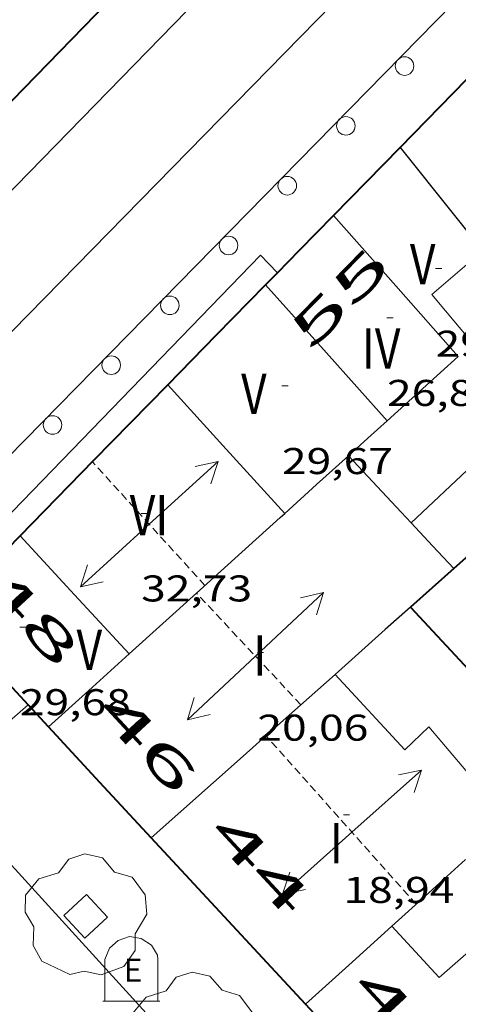
# Model space of a CAD drawing. Units: inches. Extents: x 452995 to 454002, y 4597998 to 4598502.
# Drawn here: x 453202 to 453216, y 4598342 to 4598374 of the extents above; entities that cross this region are included whole.
import ezdxf
from ezdxf.enums import TextEntityAlignment as Align

# ---------------------------------------------------------------- set-up
doc = ezdxf.new("R2010")
doc.units = ezdxf.units.IN
doc.header["$MEASUREMENT"] = 0
doc.linetypes.add('DGN Style 1', pattern=[6.299766139999999, 0.01048214, -6.289283999999999])
doc.linetypes.add('TRAZOS2', pattern=[0.375, 0.25, -0.125])
for name, color, linetype, lineweight in [('ARBRE', 7, 'Continuous', 0), ('CARENER', 7, 'Continuous', 0), ('COTA EDIFICI', 7, 'Continuous', 0), ('EIX VIA URBANA PAVIMENTADA', 7, 'Continuous', 0), ('ESCOCELL', 7, 'Continuous', 0), ('FACANA EXTERIOR', 7, 'Continuous', 0), ('FACANA INTERIOR', 7, 'Continuous', 0), ('LINIA DE VOLADA', 7, 'Continuous', 0), ('LINIA VOLUMETRICA', 7, 'Continuous', 0), ('MITGERES', 7, 'Continuous', 0), ('PROTECCIO PEATONAL', 7, 'Continuous', 0), ('TEXT DE NUMERO DE PLANTES', 7, 'Continuous', 0), ('TEXT DE NUMERO DE POLICIA', 7, 'Continuous', 0), ('VORERA', 7, 'Continuous', 0)]:
    doc.layers.add(name, color=color, linetype=linetype, lineweight=lineweight)
doc.layers.add('CONTENIDOR D ESCOMBRERIES', color=7, linetype='Continuous')
doc.styles.add('Style-Arial', font='ARIAL.TTF')

# ---------------------------------------------------------------- blocks, each defined once
blk = doc.blocks.new('COTA')
at = {"color": 0, "linetype": 'ByBlock', "lineweight": -2}
blk.add_line((0, 0), (0.2, 0), dxfattribs=at)
blk = doc.blocks.new('PPEAT')
at = {"color": 0, "linetype": 'ByBlock', "lineweight": -2}
blk.add_circle((0, 0), 0.2991005201944986, dxfattribs=at)
blk = doc.blocks.new('ESCOSE')
at = {"color": 0, "linetype": 'ByBlock', "lineweight": -2, "flags": 128}
blk.add_lwpolyline([(-0.5, -0.5), (0.5, -0.5), (0.5, 0.5), (-0.5, 0.5)], close=True, dxfattribs=at)
blk = doc.blocks.new('ARBRE')
at = {"color": 0, "linetype": 'ByBlock', "lineweight": -2, "flags": 128}
blk.add_lwpolyline([(-0.507, -1.872), (-1.415, -1.448), (-1.697, -0.9400000000000001), (-1.675, -0.342), (-1.951, 0.138), (-1.943, 0.686), (-1.511, 1.208), (-0.871, 1.406), (-0.543, 1.846), (-0.027, 2.012), (0.541, 1.882), (0.933, 1.428), (1.495, 1.262), (1.921, 0.6940000000000001), (1.969, 0.068), (1.593, -0.562), (1.593, -1.098), (1.229, -1.618), (0.505, -1.886), (-0.049, -1.762), (-0.507, -1.872)], dxfattribs=at)
blk = doc.blocks.new('CESCOM')
at = {"color": 0, "linetype": 'ByBlock', "lineweight": -2}
for p, q in [((-0.56, 1.26), (-0.08, 1.42)), ((-0.08, 1.42), (0.42, 1.34)), ((0.42, 1.34), (0.86, 1.06)), ((-1.14, 0.44), (-0.9400000000000001, 0.92)), ((-0.9400000000000001, 0.92), (-0.56, 1.26)), ((0.86, 1.06), (1.12, 0.62)), ((1.12, 0.62), (1.14, 0.44))]:
    blk.add_line(p, q, dxfattribs=at)
at = {"color": 0, "linetype": 'ByBlock', "lineweight": -2, "flags": 128}
for points in [[(-1.14, -1.36), (-1.14, 0.44)], [(1.14, -1.36), (1.14, 0.44)], [(0, 0), (0, 0)], [(0, 0), (0, 0)], [(-1.22, -1.36), (1.22, -1.36)]]:
    blk.add_lwpolyline(points, dxfattribs=at)
at = {"color": 0, "linetype": 'ByBlock', "lineweight": -2, "style": 'Style-Arial'}
blk.add_text('E', height=0.9999600000000001, dxfattribs=at).set_placement((0.07102271484375001, -0.02001999999999998), align=Align.MIDDLE_CENTER)
blk = doc.blocks.new('SENTIT')
at = {"color": 0, "linetype": 'ByBlock', "lineweight": -2}
blk.add_line((0, 0), (3, 0), dxfattribs=at)
at = {"color": 0, "linetype": 'ByBlock', "lineweight": -2, "flags": 128}
blk.add_lwpolyline([(2.35, 0.376), (3, 0), (2.35, -0.374)], dxfattribs=at)

msp = doc.modelspace()

# ---------------------------------------------------------------- linework, layer by layer
at = {"layer": 'CARENER', "color": 1, "linetype": 'TRAZOS2', "lineweight": 20, "extrusion": (0.01099111050788494, -0.01207616294109733, 0.9998666720010342), "elevation": -50516.46797099762}
msp.add_lwpolyline([(453180.4867637873, 4598080.833749643), (453176.859040227, 4598084.819073949)], dxfattribs=at)
at = {"layer": 'CARENER', "color": 1, "linetype": 'TRAZOS2', "lineweight": 20}
for points, elevation in [([(453207.9529407434, 4598355.341602291), (453207.9525417408, 4598355.342028572)], 20.10403199926641), ([(453211.3175196805, 4598351.746997464), (453207.9529407434, 4598355.341602291)], 20.11103118009487), ([(453210.1929823253, 4598350.745475124), (453210.1925103411, 4598350.746004456)], 19.25602761159329), ([(453215.0324766597, 4598345.317959314), (453210.1929823253, 4598350.745475124)], 19.23302981884626)]:
    msp.add_lwpolyline(points, dxfattribs=dict(at, elevation=elevation))
at = {"layer": 'EIX VIA URBANA PAVIMENTADA', "color": 1, "linetype": 'Continuous', "lineweight": 20}
msp.add_polyline3d([(453189.6334890166, 4598351.165168609, 13.91502161826336), (453226.778826825, 4598389.067938013, 14.1390219211056), (453271.9292454034, 4598435.008666662, 15.1870235459248)], dxfattribs=at)
at = {"layer": 'FACANA EXTERIOR', "color": 1, "linetype": 'Continuous', "lineweight": 40, "extrusion": (-0.1644747701003908, 1.259715408522601e-06, 0.9863812903734727), "elevation": -74509.70694068274, "flags": 128}
msp.add_lwpolyline([(-4598373.512044356, 446998.2166209958), (-4598377.846051376, 447002.4969193724), (-4598382.181058398, 447006.7772177492)], dxfattribs=at)
at = {"layer": 'FACANA EXTERIOR', "color": 1, "linetype": 'Continuous', "lineweight": 40, "extrusion": (-0.5766892466316085, 0.5786656905249213, 0.5766936200694297), "elevation": 2399572.334180897, "flags": 128}
msp.add_lwpolyline([(-3566990.11587145, -1693824.511212259), (-3566995.035829403, -1693824.618928771), (-3566999.956495665, -1693824.725421233)], dxfattribs=at)
at = {"layer": 'FACANA EXTERIOR', "color": 1, "linetype": 'Continuous', "lineweight": 40, "extrusion": (-0.5986665523029158, 0.598675637170093, 0.5321520841007049), "elevation": 2481623.682004618, "flags": 128}
msp.add_lwpolyline([(-3571984.152487416, -1559762.280396115), (-3571985.685497296, -1559762.312286601), (-3571987.217092959, -1559762.344177088)], dxfattribs=at)
at = {"layer": 'FACANA EXTERIOR', "color": 1, "linetype": 'Continuous', "lineweight": 40, "elevation": 30.42617512129297, "flags": 128}
msp.add_lwpolyline([(453210.5613970121, 4598365.667259426), (453211.271630734, 4598366.393020517), (453212.3696409499, 4598367.515013926)], dxfattribs=at)
at = {"layer": 'FACANA EXTERIOR', "color": 1, "linetype": 'Continuous', "lineweight": 40, "elevation": 30.43604718823917}
msp.add_lwpolyline([(453210.1746205278, 4598365.272027103), (453210.5613970121, 4598365.667259426)], dxfattribs=at)
at = {"layer": 'FACANA EXTERIOR', "color": 1, "linetype": 'Continuous', "lineweight": 40, "extrusion": (0.02540475697910162, -1.912696662014173e-07, 0.9996772470766734), "elevation": 11543.24104276488, "flags": 128}
msp.add_lwpolyline([(4598365.467062335, -453025.3680365046), (4598367.075064737, -453026.9425472172), (4598368.684067138, -453028.5170579298)], dxfattribs=at)
at = {"layer": 'FACANA EXTERIOR', "color": 1, "linetype": 'Continuous', "lineweight": 40, "extrusion": (-0.576049921826659, 0.5780015260656022, 0.577997165589361), "elevation": 2396808.051168424, "flags": 128}
msp.add_lwpolyline([(-3567030.150109708, -1697612.504935987), (-3567033.553352006, -1697612.579687452), (-3567036.955888391, -1697612.653213485)], dxfattribs=at)
at = {"layer": 'FACANA EXTERIOR', "color": 1, "linetype": 'Continuous', "lineweight": 40, "extrusion": (0.1939478592425655, -0.1659396374702819, 0.9668755166056576), "elevation": -675122.4934680525, "flags": 128}
msp.add_lwpolyline([(3788641.916640272, 2557465.031554845), (3788642.489461497, 2557470.136394379), (3788645.998973923, 2557469.893493342)], dxfattribs=at)
at = {"layer": 'FACANA EXTERIOR', "color": 1, "linetype": 'Continuous', "lineweight": 40, "extrusion": (-0.7334840976554682, -0.6797066120291609, 7.098125902519817e-06), "elevation": -3457946.929551101, "flags": 128}
msp.add_lwpolyline([(-3064767.283762946, 52.66298626570115), (-3064769.720096956, 53.30198725641691), (-3064772.156430963, 53.94098824715051)], dxfattribs=at)
at = {"layer": 'FACANA EXTERIOR', "color": 1, "linetype": 'Continuous', "lineweight": 40, "extrusion": (0.7456986588141747, 0.6608615481053017, 0.08482643738013035), "elevation": 3376828.881582281, "flags": 128}
msp.add_lwpolyline([(3140787.706070424, -287454.2236897189), (3140791.362119644, -287453.2612192406), (3140795.019580515, -287452.2977451434)], dxfattribs=at)
at = {"layer": 'FACANA EXTERIOR', "color": 1, "linetype": 'Continuous', "lineweight": 40, "extrusion": (0.7456668060385051, 0.6609074652148499, 0.08474866840025573), "elevation": 3377025.586079165, "flags": 128}
msp.add_lwpolyline([(3140593.957793594, -287206.8021875408), (3140596.459299586, -287206.1438179469), (3140598.962217231, -287205.4844447409)], dxfattribs=at)
at = {"layer": 'FACANA INTERIOR', "color": 204, "linetype": 'Continuous', "lineweight": 40, "extrusion": (0.1204092875354641, -9.021257846854994e-07, 0.9927243340799037), "elevation": 54584.92040356345, "flags": 128}
msp.add_lwpolyline([(4598364.267413794, -449887.8270867246), (4598361.898410374, -449885.1445652397), (4598359.530406957, -449882.462043755)], dxfattribs=at)
at = {"layer": 'FACANA INTERIOR', "color": 204, "linetype": 'Continuous', "lineweight": 40, "extrusion": (0.5817321386258831, -0.5751489947757958, 0.5751446363291134), "elevation": -2381079.239965242, "flags": 128}
msp.add_lwpolyline([(3588621.942059291, 1674078.350631077), (3588621.008998252, 1674078.453314228), (3588620.076648338, 1674078.557219798)], dxfattribs=at)
at = {"layer": 'FACANA INTERIOR', "color": 204, "linetype": 'Continuous', "lineweight": 40}
msp.add_polyline3d([(453214.8545490266, 4598354.891975501, 17.615027310296), (453218.4365253073, 4598351.033942341, 17.280026790912), (453220.5625447194, 4598353.157929502, 17.3040268281216), (453221.9665350216, 4598351.592916423, 17.27702678626081)], dxfattribs=at)
at = {"layer": 'LINIA DE VOLADA', "color": 7, "linetype": 'Continuous', "lineweight": 0}
for points in [[(453202.523506031, 4598351.745064183, 29.5290457817616), (453201.6734990301, 4598350.996069472, 29.52204577090881), (453198.4965195152, 4598354.34509877, 29.52204577090881), (453210.0186275414, 4598366.228029769, 29.45804567168321), (453210.5613970121, 4598365.667259426, 29.45804567168321)], [(453210.5613970121, 4598365.667259426, 29.45804567168321), (453210.5616241266, 4598365.667024779, 29.45804567168321)]]:
    msp.add_polyline3d(points, dxfattribs=at)
at = {"layer": 'LINIA VOLUMETRICA', "color": 1, "linetype": 'Continuous', "lineweight": 20, "extrusion": (3.699270522824526e-07, 0.04875461623029172, 0.9988107865837754), "elevation": 224220.5959085465, "flags": 128}
msp.add_lwpolyline([(-453181.5003884234, -4592896.550729088), (-453179.4893853055, -4592898.827440109), (-453177.4793821892, -4592901.104151128)], dxfattribs=at)
at = {"layer": 'LINIA VOLUMETRICA', "color": 1, "linetype": 'Continuous', "lineweight": 20, "extrusion": (0.003373429649239068, -0.003373481485048143, 0.9999886197327806), "elevation": -13952.83776893225, "flags": 128}
msp.add_lwpolyline([(453211.4169880595, 4598339.992847213), (453209.4549655548, 4598342.18087794), (453207.4919430464, 4598344.367908669)], dxfattribs=at)
at = {"layer": 'LINIA VOLUMETRICA', "color": 1, "linetype": 'Continuous', "lineweight": 20, "extrusion": (0.5948831411864289, 0.5405857094352843, 0.594879096192258), "elevation": 2755432.91187108, "flags": 128}
msp.add_lwpolyline([(3098331.989319933, -2039172.35081339), (3098334.79040054, -2039172.345837114), (3098337.590808615, -2039172.342104906)], dxfattribs=at)
at = {"layer": 'LINIA VOLUMETRICA', "color": 1, "linetype": 'Continuous', "lineweight": 20, "extrusion": (0.4320321194719441, 0.3855711613395151, 0.8152810112396078), "elevation": 1968812.070966296, "flags": 128}
msp.add_lwpolyline([(3128992.394587375, -2771909.456953346), (3128992.867057298, -2771909.443137961), (3128995.354058619, -2771909.374061042)], dxfattribs=at)
at = {"layer": 'LINIA VOLUMETRICA', "color": 1, "linetype": 'Continuous', "lineweight": 20, "extrusion": (0.6120381755192391, 0.5591976743673552, 0.559202318208019), "elevation": 2848785.702807263, "flags": 128}
msp.add_lwpolyline([(3089065.836714027, -1921555.721285831), (3089066.844142266, -1921555.700779937), (3089067.852308758, -1921555.681480272)], dxfattribs=at)
at = {"layer": 'LINIA VOLUMETRICA', "color": 1, "linetype": 'Continuous', "lineweight": 20, "extrusion": (-0.01171530418772229, -0.02184889951880717, 0.9996926413841438), "elevation": -105746.7882930363, "flags": 128}
msp.add_lwpolyline([(-1773552.588854162, 4265396.813222792), (-1773550.138906546, 4265395.966159918), (-1773547.68895893, 4265395.119097043)], dxfattribs=at)
at = {"layer": 'LINIA VOLUMETRICA', "color": 1, "linetype": 'Continuous', "lineweight": 20, "extrusion": (-0.1342633970413179, -0.175833862948591, 0.9752208943903435), "elevation": -869362.4746467479, "flags": 128}
msp.add_lwpolyline([(-2430457.528403807, 3832397.295689788), (-2430458.155377829, 3832394.104484627), (-2430460.371134445, 3832394.493215001)], dxfattribs=at)
at = {"layer": 'LINIA VOLUMETRICA', "color": 1, "linetype": 'Continuous', "lineweight": 20}
for points in [[(453216.8596166216, 4598363.390973465, 30.58004741123201), (453215.5396265027, 4598364.962985917, 30.64804751665921), (453216.8866373775, 4598366.120977491, 30.64004750425601), (453218.124627263, 4598364.534965639, 30.54004734921601)], [(453220.2206155803, 4598362.566946685, 17.8750277134), (453219.6936109998, 4598362.070949916, 17.880027721152), (453220.6186035641, 4598360.901941084, 17.8320276467328), (453219.5995954589, 4598360.041947482, 17.82402763432961), (453218.6486024978, 4598361.163956437, 17.82402763432961), (453214.8745696654, 4598357.60797956, 17.8170276234768)], [(453218.0055016868, 4598348.008940922, 17.31802684982721), (453215.4385206593, 4598351.033965088, 17.49602712579841), (453214.6695138295, 4598350.290969771, 17.7680275475072), (453212.4175288061, 4598352.724990633, 18.0470279800688)]]:
    msp.add_polyline3d(points, dxfattribs=at)
at = {"layer": 'MITGERES', "color": 1, "linetype": 'Continuous', "lineweight": 30, "extrusion": (0.1070041537895877, -0.5056839130048922, 0.8560571775295356), "elevation": -2276801.830974592, "flags": 128}
msp.add_lwpolyline([(1395345.8485882, 3770887.260796047), (1395347.079485651, 3770884.401333421), (1395348.310383101, 3770881.541870793)], dxfattribs=at)
at = {"layer": 'MITGERES', "color": 1, "linetype": 'Continuous', "lineweight": 30, "extrusion": (0.5845954075633625, -0.562575719681746, 0.5845996656519671), "elevation": -2321962.129473966, "flags": 128}
msp.add_lwpolyline([(3627595.777523637, 1673130.809018525), (3627597.317934773, 1673130.62413478), (3627598.857652505, 1673130.440483592)], dxfattribs=at)
at = {"layer": 'MITGERES', "color": 1, "linetype": 'Continuous', "lineweight": 30, "extrusion": (-0.6704710093815269, 0.7419357287386236, 6.394175608991766e-08), "elevation": 3107821.328293408, "flags": 128}
msp.add_lwpolyline([(-3419321.725957383, 29.35232626252568), (-3419322.565659823, 29.27132613694329), (-3419323.405362262, 29.18932600981049)], dxfattribs=at)
at = {"layer": 'MITGERES', "color": 1, "linetype": 'Continuous', "lineweight": 30, "extrusion": (0.0714196508690367, 0.06454070393987416, 0.9953560825175534), "elevation": 329179.0941744767, "flags": 128}
msp.add_lwpolyline([(3107812.490498983, -3403445.04464621), (3107812.490498985, -3403446.436690396), (3107812.490498984, -3403447.828734577)], dxfattribs=at)
at = {"layer": 'MITGERES', "color": 1, "linetype": 'Continuous', "lineweight": 30, "flags": 128}
for points, elevation in [([(453207.9529407434, 4598355.341602291), (453210.6545644514, 4598357.783011857), (453210.7975656601, 4598357.913010973)], 30.19086369201838), ([(453210.1929823253, 4598350.745475124), (453209.4575042322, 4598350.091009009), (453206.4964796645, 4598347.458027394)], 18.48657936406442)]:
    msp.add_lwpolyline(points, dxfattribs=dict(at, elevation=elevation))
at = {"layer": 'MITGERES', "color": 1, "linetype": 'Continuous', "lineweight": 30}
for points, elevation in [([(453205.7845235089, 4598353.382041985), (453207.9529407434, 4598355.341602291)], 30.4740472456906), ([(453212.417528807, 4598352.724990633), (453210.1929823253, 4598350.745475124)], 18.2160282402765)]:
    msp.add_lwpolyline(points, dxfattribs=dict(at, elevation=elevation))
at = {"layer": 'MITGERES', "color": 1, "linetype": 'Continuous', "lineweight": 30, "extrusion": (0.07466339043770207, 0.05160474154246249, 0.995872646867401), "elevation": 271153.3204196488, "flags": 128}
msp.add_lwpolyline([(3525066.430667416, -2975004.866124962), (3525066.297716095, -2975003.775353819), (3525066.033664369, -2975001.61584731)], dxfattribs=at)
at = {"layer": 'MITGERES', "color": 1, "linetype": 'Continuous', "lineweight": 30, "extrusion": (-0.6705340310335838, 0.7418787725941731, 1.278955654675909e-07), "elevation": 3107530.861443182, "flags": 128}
msp.add_lwpolyline([(-3419572.675887214, 30.41560835574324), (-3419574.428209819, 30.24660809372563), (-3419576.180532428, 30.07660783015762)], dxfattribs=at)
at = {"layer": 'MITGERES', "color": 1, "linetype": 'Continuous', "lineweight": 30, "extrusion": (5.20661440653005e-06, 0.6862069416466027, 0.7274063741877077), "elevation": 3155439.046746918, "flags": 128}
msp.add_lwpolyline([(-453181.7363920782, -3344851.114956398), (-453180.5473902347, -3344849.634351183), (-453179.3573883896, -3344848.153745969)], dxfattribs=at)
at = {"layer": 'MITGERES', "color": 1, "linetype": 'Continuous', "lineweight": 30, "extrusion": (3.141012622609469e-06, 0.6862678460101649, 0.7273489145676254), "elevation": 3155718.168203529, "flags": 128}
msp.add_lwpolyline([(-453193.2010786203, -3344582.940320387), (-453191.8120726825, -3344581.212129498), (-453190.4230667448, -3344579.48393861)], dxfattribs=at)
at = {"layer": 'VORERA', "color": 1, "linetype": 'Continuous', "lineweight": 0, "extrusion": (-0.009809659402849134, -0.01000083094111004, 0.999901872166908), "elevation": -50419.19702385805, "flags": 128}
msp.add_lwpolyline([(453176.3277050459, 4598081.484272084), (453269.6073888461, 4598176.572467165)], dxfattribs=at)
at = {"layer": 'VORERA', "color": 1, "linetype": 'Continuous', "lineweight": 0, "extrusion": (-0.01100671722604512, -0.0112843496498884, 0.9998757500954232), "elevation": -56863.93620498172, "flags": 128}
msp.add_lwpolyline([(453167.6169983153, 4598012.157413327), (453180.7735933206, 4598025.644193134)], dxfattribs=at)
at = {"layer": 'VORERA', "color": 1, "linetype": 'Continuous', "lineweight": 0, "extrusion": (0.02283369008561436, -0.02510340464384694, 0.9994240549798477), "elevation": -105072.4491414616, "flags": 128}
msp.add_lwpolyline([(3429363.253965556, 3094939.035234186), (3429363.253965555, 3094921.619363794)], dxfattribs=at)

# ---------------------------------------------------------------- block references
at = {"layer": 'ARBRE', "color": 3, "linetype": 'Continuous', "lineweight": 0, "xscale": 1.000001550400009, "yscale": 1.000001550399986, "zscale": 1.0000015504, "rotation": 359.9995652666707}
for p in [(453204.3814571721, 4598344.926039514, 13.3430206869872), (453207.8454336418, 4598341.117007326, 13.0260201955104)]:
    msp.add_blockref('ARBRE', p, dxfattribs=at)
at = {"layer": 'CARENER', "color": 1, "linetype": 'Continuous', "lineweight": 20, "yscale": 1.000001550399986, "zscale": 1.0000015504}
for p, xscale, rotation in [((453206.4295562311, 4598357.563043567, 32.81005086862401), 1.000001550399983, 42.30677971647086), ((453206.4295562311, 4598357.563043567, 32.81005086862401), 1.000001550399983, 222.3067797164709), ((453209.8505292955, 4598353.314011022, 20.10803117544321), 1.000001550399991, 43.10696792925066), ((453209.8505292955, 4598353.314011022, 20.10803117544321), 1.000001550399991, 223.1069679292507), ((453212.9644910564, 4598347.637978595, 19.2430298343472), 1.000001550399995, 41.72208679228643), ((453212.9644910564, 4598347.637978595, 19.2430298343472), 1.000001550399995, 221.7220867922864)]:
    msp.add_blockref('SENTIT', p, dxfattribs=dict(at, xscale=xscale, rotation=rotation))
at = {"layer": 'CONTENIDOR D ESCOMBRERIES', "color": 7, "linetype": 'Continuous', "lineweight": 0, "xscale": 0.7500011627999923, "yscale": 0.7500011628000038, "zscale": 0.7500011628000001, "rotation": 359.9995652666702}
msp.add_blockref('CESCOM', (453205.8534464266, 4598343.209025683, 13.4420208404768), dxfattribs=at)
at = {"layer": 'COTA EDIFICI', "color": 7, "linetype": 'Continuous', "lineweight": 0, "xscale": 1.000001550400009, "yscale": 1.000001550399986, "zscale": 1.0000015504, "rotation": 359.9995652666707}
for p in [(453215.6576330213, 4598365.797986316, 29.32804547013121), (453214.0916185672, 4598364.212995741, 26.8320416003328), (453210.7065966645, 4598362.018018022, 29.6720460034688), (453206.168558482, 4598357.913046089, 32.72805074149121), (453202.2595246133, 4598354.248070067, 29.680046015872), (453209.914530252, 4598353.427010712, 20.0560310948224), (453212.686494882, 4598348.198981574, 18.9360293583744)]:
    msp.add_blockref('COTA', p, dxfattribs=at)
at = {"layer": 'ESCOCELL', "color": 1, "linetype": 'Continuous', "lineweight": 0, "xscale": 1.000004474048078, "yscale": 1.000004474048097, "zscale": 1.0000015504, "rotation": 312.7195870824738}
msp.add_blockref('ESCOSE', (453204.3814571721, 4598344.926039514, 13.3430206869872), dxfattribs=at)
at = {"layer": 'PROTECCIO PEATONAL', "color": 7, "linetype": 'Continuous', "lineweight": 0, "xscale": 1.000001550400009, "yscale": 1.000001550399986, "zscale": 1.0000015504, "rotation": 359.9995652666707}
for p in [(453214.6586809963, 4598372.325004015, 14.230022062192), (453212.7676634433, 4598370.398015375, 14.1920220032768), (453210.8776458844, 4598368.470026727, 14.1540219443616), (453208.9866283315, 4598366.543038088, 14.1170218869968), (453207.095610771, 4598364.615049446, 14.0790218280816), (453205.2055932196, 4598362.6880608, 14.0410217691664), (453203.3145756591, 4598360.760072159, 14.0030217102512)]:
    msp.add_blockref('PPEAT', p, dxfattribs=at)

# ---------------------------------------------------------------- texts
at = {"layer": 'COTA EDIFICI', "color": 7, "linetype": 'Continuous', "lineweight": 0, "style": 'Style-Arial', "width": 1.25}
for s, p in [('29,33', (453215.6576178462, 4598363.797983216, 29.32804547013121)), ('26,83', (453214.0916033921, 4598362.212992641, 26.8320416003328)), ('29,67', (453210.7065814894, 4598360.018014922, 29.6720460034688)), ('32,73', (453206.168543307, 4598355.913042989, 32.72805074149121)), ('29,68', (453202.2595094382, 4598352.248066966, 29.680046015872)), ('20,06', (453209.914515077, 4598351.427007612, 20.0560310948224)), ('18,94', (453212.6864797069, 4598346.198978473, 18.9360293583744))]:
    msp.add_text(s, height=0.8400013023360002, rotation=359.99956526667, dxfattribs=at).set_placement(p, align=Align.TOP_LEFT)
at = {"layer": 'TEXT DE NUMERO DE PLANTES', "color": 7, "linetype": 'Continuous', "lineweight": 0, "style": 'Style-Arial', "width": 0.8076910650906692}
for s, p in [('V', (453215.2418962943, 4598365.942990695)), ('IV', (453213.9043351304, 4598363.222996628)), ('V', (453209.8018561823, 4598361.7680255)), ('VI', (453206.4234686928, 4598357.852045062)), ('V', (453204.5007853286, 4598353.513052924)), ('I', (453209.9939911948, 4598353.331010961)), ('I', (453212.460949168, 4598347.287982873))]:
    msp.add_text(s, height=1.300004015523101, rotation=359.99956526667, dxfattribs=at).set_placement(p, align=Align.MIDDLE_CENTER)
at = {"layer": 'TEXT DE NUMERO DE POLICIA', "color": 7, "linetype": 'DGN Style 1', "lineweight": 20, "style": 'Style-Arial', "width": 2.249995982150032}
for s, rotation, p in [('55', 45.61951244031722, (453212.570851113, 4598364.861288089)), ('48', 312.8301847106026, (453202.5868469113, 4598354.618835807)), ('46', 312.8206153070489, (453206.3816923907, 4598350.523553269)), ('44', 312.8284624783183, (453210.0042796607, 4598346.616089873)), ('42', 312.8305513963699, (453214.625643603, 4598341.63048686))]:
    msp.add_text(s, height=1.120003736451101, rotation=rotation, dxfattribs=at).set_placement(p, align=Align.MIDDLE_CENTER)

doc.saveas('drawing.dxf')
